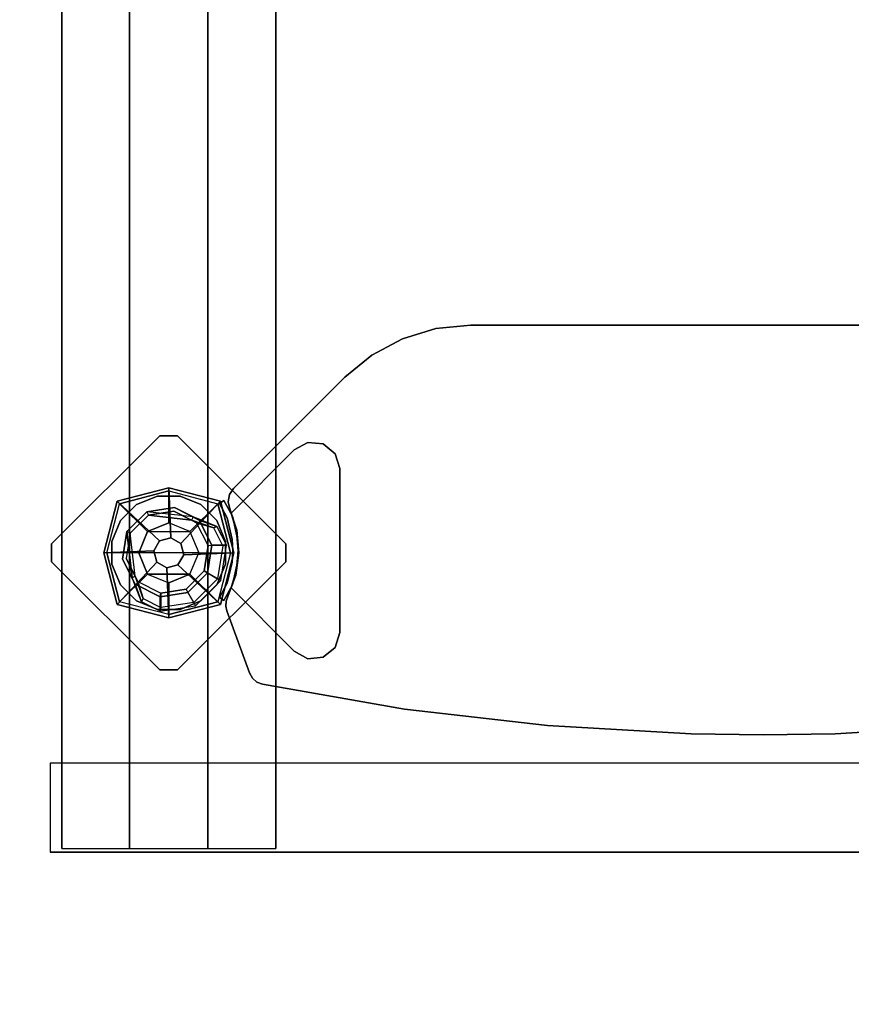
# Model space of a CAD drawing. Units: millimetres. Extents: x -2386 to 3023, y -3777 to 2324.
# Drawn here: x -261 to 206, y -805 to -252 of the extents above; entities that cross this region are included whole.
import ezdxf

# ---------------------------------------------------------------- set-up
doc = ezdxf.new("R2010")
doc.units = ezdxf.units.MM
doc.header["$LTSCALE"] = 0.2
doc.header["$MEASUREMENT"] = 0
doc.header["$PDMODE"] = 1
doc.layers.add('HAGS-Dim Plan', color=7, linetype='Continuous', lineweight=100)
for name, color, linetype in [('HAGS-FOUND', 9, 'Continuous'), ('HAGS1', 7, 'Continuous'), ('HPL-FB', 26, 'Continuous'), ('HPL-Gray-6502', 8, 'Continuous'), ('PL-Black', 250, 'Continuous'), ('ST-Gray-3500', 9, 'Continuous'), ('UM ST', 7, 'Continuous'), ('W-Barkbrun', 32, 'Continuous')]:
    doc.layers.add(name, color=color, linetype=linetype)
doc.styles.get("Standard").update_dxf_attribs({"font": 'g13f12d.shx', "height": 300})
doc.dimstyles.new('HAGS - Dim Plan', dxfattribs={"dimtxt": 300, "dimasz": 200, "dimexe": 0.18, "dimexo": 0.0625, "dimgap": 150, "dimtad": 0, "dimlfac": 0.001, "dimrnd": 0.05, "dimzin": 1, "dimdsep": 46, "dimtxsty": 'Standard', "dimblk": 'HAGS - Dim Plan arrow', "dimcen": 0.1, "dimse1": 1, "dimse2": 1, "dimclrd": 1, "dimadec": 0, "dimazin": 0, "dimtfac": 1, "dimtofl": 0, "dimtmove": 0, "dimatfit": 3, "dimfxl": 1, "dimtolj": 1, "dimtzin": 0, "dimarcsym": 0})

# ---------------------------------------------------------------- blocks, each defined once
blk = doc.blocks.new('620072')
at = {"layer": 'HAGS-FOUND'}
for points, invisible_edges in [([(-166, 60, -406), (-166, 60, -427), (333.5, 60, -427), (333.5, 60, -406)], 4), ([(333.5, 22, -427), (333.5, 60, -427), (-166, 60, -427), (-166, 22, -427)], 1), ([(-166, 22, -406), (333.5, 22, -406), (333.5, 22, -427), (-166, 22, -427)], 2), ([(333.5, -22, -406), (333.5, 22, -406), (-166, 22, -406), (-166, -22, -406)], 1), ([(-166, -22, -406), (-166, -22, -427), (333.5, -22, -427), (333.5, -22, -406)], 4), ([(333.5, -60, -427), (333.5, -22, -427), (-166, -22, -427), (-166, -60, -427)], 1), ([(-166, -60, -406), (-166, -60, -427), (333.5, -60, -427), (333.5, -60, -406)], 4)]:
    blk.add_3dface(points, dxfattribs=dict(at, invisible_edges=invisible_edges))
blk = doc.blocks.new('620076')
at = {"layer": 'HAGS-FOUND'}
for points in [[(-66.5, -118, -404), (-66.5, -168, -404), (733.5, -168, -404), (733.5, -118, -404)], [(733.5, -168, -424), (733.5, -168, -404), (-66.5, -168, -404), (-66.5, -168, -424)]]:
    blk.add_3dface(points, dxfattribs=at)
blk = doc.blocks.new('620084')
at = {"layer": 'HAGS-FOUND', "color": 7}
for p, q in [((-3.59, 25.92, -396.18), (-17.58, 18.79, -396.18)), ((-3.26, 23.84, -75.98), (-16.09, 17.31, -75.98)), ((11.91, 23.46, -396.18), (-3.59, 25.92, -396.18)), ((10.96, 21.59, -75.98), (-3.26, 23.84, -75.98)), ((23.01, 12.36, -396.18), (11.91, 23.46, -396.18)), ((-17.58, 18.79, -396.18), (-24.7, 4.81, -396.18)), ((-16.09, 17.31, -75.98), (-22.63, 4.48, -75.98)), ((-13.16, 18.8, -75.98), (-14.07, 20.58, -75.98)), ((21.14, 11.41, -75.98), (10.96, 21.59, -75.98)), ((23.39, -2.81, -75.98), (21.14, 11.41, -75.98)), ((25.47, -3.14, -396.18), (23.01, 12.36, -396.18)), ((-24.7, 4.81, -396.18), (-22.25, -10.7, -396.18)), ((-22.63, 4.48, -75.98), (-20.38, -9.74, -75.98)), ((16.86, -15.64, -75.98), (23.39, -2.81, -75.98)), ((18.34, -17.13, -396.18), (25.47, -3.14, -396.18)), ((-22.25, -10.7, -396.18), (-11.15, -21.8, -396.18)), ((-20.38, -9.74, -75.98), (-10.19, -19.93, -75.98)), ((4.03, -22.18, -75.98), (16.86, -15.64, -75.98)), ((20.13, -13.62, -75.98), (18.35, -12.71, -75.98)), ((-11.15, -21.8, -396.18), (4.36, -24.26, -396.18)), ((-10.19, -19.93, -75.98), (4.03, -22.18, -75.98)), ((4.36, -24.26, -396.18), (18.34, -17.13, -396.18))]:
    blk.add_line(p, q, dxfattribs=at)
for points, invisible_edges in [([(-4.98, -65.7, -400.2), (65.73, 5.01, -400.2), (5.02, 65.72, -400.2), (-65.69, -4.99, -400.2)], 5), ([(-4.98, -65.7, -396.2), (65.73, 5.01, -396.2), (5.02, 65.72, -396.2), (-65.69, -4.99, -396.2)], 5), ([(5.02, 65.72, -396.2), (-65.69, -4.99, -396.2), (-65.69, 5.01, -396.2), (-4.98, 65.72, -396.2)], 1), ([(5.02, 65.72, -400.2), (-65.69, -4.99, -400.2), (-65.69, 5.01, -400.2), (-4.98, 65.72, -400.2)], 1), ([(-14.07, 20.58, -0.98), (-14.07, 20.58, -75.98), (-3.59, 25.92, -75.98), (-14.07, 20.58, -0.98)], 1), ([(10.96, 21.59, -75.98), (11.91, 23.46, -75.98), (-14.07, 20.58, -0.98), (-13.16, 18.8, -0.98)], 4), ([(-24.7, 4.81, -75.98), (-24.7, 4.81, -0.98), (-17.58, 18.79, -0.98), (-17.58, 18.79, -75.98)], 2), ([(-22.63, 4.48, -75.98), (-22.63, 4.48, -0.98), (-16.09, 17.31, -0.98), (-16.09, 17.31, -75.98)], 2), ([(-17.58, 18.79, -0.98), (-17.58, 18.79, -75.98), (-14.07, 20.58, -75.98), (-14.07, 20.58, -0.98)], 12), ([(-16.09, 17.31, -0.98), (-16.09, 17.31, -75.98), (-13.16, 18.8, -75.98), (-13.16, 18.8, -0.98)], 8), ([(23.01, 12.36, -75.98), (21.14, 11.41, -75.98), (18.35, -12.71, -0.98), (20.13, -13.62, -0.98)], 4), ([(-22.25, -10.7, -0.98), (-22.25, -10.7, -75.98), (-24.7, 4.81, -75.98), (-24.7, 4.81, -0.98)], 8), ([(-20.38, -9.74, -0.98), (-20.38, -9.74, -75.98), (-22.63, 4.48, -75.98), (-22.63, 4.48, -0.98)], 8), ([(65.73, -4.99, -396.2), (5.02, -65.7, -396.2), (-4.98, -65.7, -396.2), (65.73, 5.01, -396.2)], 4), ([(65.73, -4.99, -400.2), (5.02, -65.7, -400.2), (-4.98, -65.7, -400.2), (65.73, 5.01, -400.2)], 4), ([(20.13, -13.62, -0.98), (25.47, -3.14, -75.98), (20.13, -13.62, -75.98), (20.13, -13.62, -0.98)], 4), ([(-11.15, -21.8, -75.98), (-11.15, -21.8, -0.98), (-22.25, -10.7, -0.98), (-22.25, -10.7, -75.98)], 2), ([(-10.19, -19.93, -75.98), (-10.19, -19.93, -0.98), (-20.38, -9.74, -0.98), (-20.38, -9.74, -75.98)], 2), ([(16.86, -15.64, -75.98), (16.86, -15.64, -0.98), (4.03, -22.18, -0.98), (4.03, -22.18, -75.98)], 2), ([(18.35, -12.71, -75.98), (16.86, -15.64, -75.98), (16.86, -15.64, -0.98), (18.35, -12.71, -0.98)], 4), ([(20.13, -13.62, -75.98), (18.34, -17.13, -75.98), (18.34, -17.13, -0.98), (20.13, -13.62, -0.98)], 12), ([(4.36, -24.26, -75.98), (-11.15, -21.8, -75.98), (-11.15, -21.8, -0.98), (4.36, -24.26, -0.98)], 4), ([(4.03, -22.18, -0.98), (4.03, -22.18, -75.98), (-10.19, -19.93, -75.98), (-10.19, -19.93, -0.98)], 8), ([(18.34, -17.13, -75.98), (4.36, -24.26, -75.98), (4.36, -24.26, -0.98), (18.34, -17.13, -0.98)], 4)]:
    blk.add_3dface(points, dxfattribs=dict(at, invisible_edges=invisible_edges))
for points in [[(-65.69, 5.01, -396.2), (-65.69, 5.01, -400.2), (-4.98, 65.72, -400.2), (-4.98, 65.72, -396.2)], [(-4.98, 65.72, -400.2), (-4.98, 65.72, -396.2), (5.02, 65.72, -396.2), (5.02, 65.72, -400.2)], [(5.02, 65.72, -396.2), (5.02, 65.72, -400.2), (65.73, 5.01, -400.2), (65.73, 5.01, -396.2)], [(-17.58, 18.79, -396.18), (-17.58, 18.79, -75.98), (-3.59, 25.92, -75.98), (-3.59, 25.92, -396.18)], [(-14.07, 20.58, -0.98), (11.91, 23.46, -75.98), (-3.59, 25.92, -75.98), (-14.07, 20.58, -0.98)], [(-13.16, 18.8, -0.98), (10.96, 21.59, -75.98), (-3.26, 23.84, -75.98), (-13.16, 18.8, -0.98)], [(-13.16, 18.8, -0.98), (-3.26, 23.84, -75.98), (-13.16, 18.8, -75.98), (-13.16, 18.8, -0.98)], [(-3.59, 25.92, -75.98), (-3.59, 25.92, -396.18), (11.91, 23.46, -396.18), (11.91, 23.46, -75.98)], [(11.91, 23.46, -396.18), (11.91, 23.46, -75.98), (23.01, 12.36, -75.98), (23.01, 12.36, -396.18)], [(-24.7, 4.81, -75.98), (-24.7, 4.81, -396.18), (-17.58, 18.79, -396.18), (-17.58, 18.79, -75.98)], [(18.35, -12.71, -0.98), (21.14, 11.41, -75.98), (23.39, -2.81, -75.98), (18.35, -12.71, -0.98)], [(20.13, -13.62, -0.98), (23.01, 12.36, -75.98), (25.47, -3.14, -75.98), (20.13, -13.62, -0.98)], [(23.01, 12.36, -75.98), (23.01, 12.36, -396.18), (25.47, -3.14, -396.18), (25.47, -3.14, -75.98)], [(-65.69, -4.99, -400.2), (-65.69, -4.99, -396.2), (-65.69, 5.01, -396.2), (-65.69, 5.01, -400.2)], [(-22.25, -10.7, -396.18), (-22.25, -10.7, -75.98), (-24.7, 4.81, -75.98), (-24.7, 4.81, -396.18)], [(65.73, 5.01, -400.2), (65.73, 5.01, -396.2), (65.73, -4.99, -396.2), (65.73, -4.99, -400.2)], [(-4.98, -65.7, -396.2), (-4.98, -65.7, -400.2), (-65.69, -4.99, -400.2), (-65.69, -4.99, -396.2)], [(65.73, -4.99, -396.2), (65.73, -4.99, -400.2), (5.02, -65.7, -400.2), (5.02, -65.7, -396.2)], [(25.47, -3.14, -396.18), (25.47, -3.14, -75.98), (18.34, -17.13, -75.98), (18.34, -17.13, -396.18)], [(18.35, -12.71, -0.98), (23.39, -2.81, -75.98), (18.35, -12.71, -75.98), (18.35, -12.71, -0.98)], [(-11.15, -21.8, -75.98), (-11.15, -21.8, -396.18), (-22.25, -10.7, -396.18), (-22.25, -10.7, -75.98)], [(4.36, -24.26, -396.18), (4.36, -24.26, -75.98), (-11.15, -21.8, -75.98), (-11.15, -21.8, -396.18)], [(18.34, -17.13, -75.98), (18.34, -17.13, -396.18), (4.36, -24.26, -396.18), (4.36, -24.26, -75.98)], [(5.02, -65.7, -400.2), (5.02, -65.7, -396.2), (-4.98, -65.7, -396.2), (-4.98, -65.7, -400.2)]]:
    blk.add_3dface(points, dxfattribs=at)
at = {"layer": 'UM ST', "color": 7}
for points, invisible_edges in [([(27.04, -18.05, 70.06), (-18.04, 27.03, 70.06), (-6.32, 31.88, 70.06), (31.89, -6.33, 70.06)], 5), ([(27.04, -18.05, 64.06), (-18.04, 27.03, 64.06), (-6.32, 31.88, 64.06), (31.89, -6.33, 64.06)], 5), ([(-18.04, 27.03, 64.06), (-18.04, 27.03, 70.06), (-6.32, 31.88, 70.06), (-6.32, 31.88, 64.06)], 5), ([(-6.32, 31.88, 70.06), (31.89, -6.33, 70.06), (31.89, 6.35, 70.06), (6.36, 31.88, 70.06)], 5), ([(-6.32, 31.88, 64.06), (31.89, -6.33, 64.06), (31.89, 6.35, 64.06), (6.36, 31.88, 64.06)], 5), ([(-6.32, 31.88, 70.06), (-6.32, 31.88, 64.06), (6.36, 31.88, 64.06), (6.36, 31.88, 70.06)], 5), ([(31.89, 6.35, 70.06), (6.36, 31.88, 70.06), (18.07, 27.03, 70.06), (27.04, 18.06, 70.06)], 1), ([(31.89, 6.35, 64.06), (6.36, 31.88, 64.06), (18.07, 27.03, 64.06), (27.04, 18.06, 64.06)], 1), ([(6.36, 31.88, 64.06), (6.36, 31.88, 70.06), (18.07, 27.03, 70.06), (18.07, 27.03, 64.06)], 5), ([(-27.01, 18.06, 64.06), (18.07, -27.01, 64.06), (27.04, -18.05, 64.06), (-18.04, 27.03, 64.06)], 5), ([(-27.01, 18.06, 70.06), (18.07, -27.01, 70.06), (27.04, -18.05, 70.06), (-18.04, 27.03, 70.06)], 5), ([(-27.01, 18.06, 70.06), (-27.01, 18.06, 64.06), (-18.04, 27.03, 64.06), (-18.04, 27.03, 70.06)], 5), ([(18.07, 27.03, 70.06), (18.07, 27.03, 64.06), (27.04, 18.06, 64.06), (27.04, 18.06, 70.06)], 5), ([(-32.84, 4.79, 24.02), (-24.7, 4.81, -0.98), (-17.58, 18.79, -0.98), (-27.49, 15.29, 24.02)], 10), ([(6.36, -31.87, 70.06), (-31.86, 6.35, 70.06), (-27.01, 18.06, 70.06), (18.07, -27.01, 70.06)], 5), ([(6.36, -31.87, 64.06), (-31.86, 6.35, 64.06), (-27.01, 18.06, 64.06), (18.07, -27.01, 64.06)], 5), ([(-31.86, 6.35, 64.06), (-31.86, 6.35, 70.06), (-27.01, 18.06, 70.06), (-27.01, 18.06, 64.06)], 5), ([(-22.63, 4.48, -0.98), (-30.76, 4.46, 24.02), (-25.71, 14.39, 24.02), (-16.09, 17.31, -0.98)], 10), ([(-25.71, 14.39, 24.02), (-27.49, 15.29, 24.02), (-14.07, 20.58, -0.98), (-13.16, 18.8, -0.98)], 4), ([(-27.49, 15.29, 24.02), (-14.07, 20.58, -0.98), (-17.58, 18.79, -0.98), (-27.49, 15.29, 24.02)], 2), ([(-25.71, 14.39, 24.02), (-13.16, 18.8, -0.98), (-16.09, 17.31, -0.98), (-25.71, 14.39, 24.02)], 2), ([(-24.7, 4.81, -0.98), (-22.63, 4.48, -0.98), (-16.09, 17.31, -0.98), (-17.58, 18.79, -0.98)], 14), ([(27.04, 18.06, 64.06), (27.04, 18.06, 70.06), (31.89, 6.35, 70.06), (31.89, 6.35, 64.06)], 5), ([(-32.84, 4.79, 24.02), (-32.84, 4.79, 64.02), (-27.49, 15.29, 64.02), (-27.49, 15.29, 24.02)], 8), ([(-30.76, 4.46, 24.02), (-32.84, 4.79, 24.02), (-27.49, 15.29, 24.02), (-25.71, 14.39, 24.02)], 10), ([(-25.71, 14.39, 24.02), (-25.71, 14.39, 64.02), (-30.76, 4.46, 64.02), (-30.76, 4.46, 24.02)], 8), ([(-31.86, -6.33, 70.06), (-6.32, -31.87, 70.06), (6.36, -31.87, 70.06), (-31.86, 6.35, 70.06)], 5), ([(-31.86, -6.33, 64.06), (-6.32, -31.87, 64.06), (6.36, -31.87, 64.06), (-31.86, 6.35, 64.06)], 5), ([(-31.86, -6.33, 70.06), (-31.86, -6.33, 64.06), (-31.86, 6.35, 64.06), (-31.86, 6.35, 70.06)], 5), ([(31.89, 6.35, 70.06), (31.89, 6.35, 64.06), (31.89, -6.33, 64.06), (31.89, -6.33, 70.06)], 5), ([(-22.25, -10.7, -0.98), (-29.7, -15.05, 24.02), (-32.84, 4.79, 24.02), (-24.7, 4.81, -0.98)], 10), ([(-29.7, -15.05, 64.02), (-29.7, -15.05, 24.02), (-32.84, 4.79, 24.02), (-32.84, 4.79, 64.02)], 2), ([(-29.7, -15.05, 24.02), (-27.83, -14.09, 24.02), (-30.76, 4.46, 24.02), (-32.84, 4.79, 24.02)], 10), ([(-27.83, -14.09, 24.02), (-20.38, -9.74, -0.98), (-22.63, 4.48, -0.98), (-30.76, 4.46, 24.02)], 10), ([(-30.76, 4.46, 64.02), (-30.76, 4.46, 24.02), (-27.83, -14.09, 24.02), (-27.83, -14.09, 64.02)], 2), ([(-20.38, -9.74, -0.98), (-22.25, -10.7, -0.98), (-24.7, 4.81, -0.98), (-22.63, 4.48, -0.98)], 11), ([(-21.96, -3.98, -0.98), (-23.87, -4.6, -0.98), (-25.08, -0.86, -0.98), (-22.98, -0.86, -0.98)], 15), ([(-18.04, -27.01, 70.06), (-27.01, -18.05, 70.06), (-31.86, -6.33, 70.06), (-6.32, -31.87, 70.06)], 4), ([(-18.04, -27.01, 64.06), (-27.01, -18.05, 64.06), (-31.86, -6.33, 64.06), (-6.32, -31.87, 64.06)], 4), ([(-27.01, -18.05, 64.06), (-27.01, -18.05, 70.06), (-31.86, -6.33, 70.06), (-31.86, -6.33, 64.06)], 5), ([(-15.5, -29.25, 24.02), (-11.15, -21.8, -0.98), (-22.25, -10.7, -0.98), (-29.7, -15.05, 24.02)], 10), ([(-10.19, -19.93, -0.98), (-14.54, -27.38, 24.02), (-27.83, -14.09, 24.02), (-20.38, -9.74, -0.98)], 10), ([(-11.15, -21.8, -0.98), (-10.19, -19.93, -0.98), (-20.38, -9.74, -0.98), (-22.25, -10.7, -0.98)], 14), ([(31.89, -6.33, 64.06), (31.89, -6.33, 70.06), (27.04, -18.05, 70.06), (27.04, -18.05, 64.06)], 5), ([(-14.54, -27.38, 24.02), (-15.5, -29.25, 24.02), (-29.7, -15.05, 24.02), (-27.83, -14.09, 24.02)], 10), ([(-15.5, -29.25, 24.02), (-15.5, -29.25, 64.02), (-29.7, -15.05, 64.02), (-29.7, -15.05, 24.02)], 8), ([(-27.83, -14.09, 24.02), (-27.83, -14.09, 64.02), (-14.54, -27.38, 64.02), (-14.54, -27.38, 24.02)], 8), ([(16.86, -15.64, -0.98), (13.94, -25.26, 24.02), (4.01, -30.32, 24.02), (4.03, -22.18, -0.98)], 10), ([(18.34, -17.13, -0.98), (16.86, -15.64, -0.98), (4.03, -22.18, -0.98), (4.36, -24.26, -0.98)], 11), ([(20.13, -13.62, -0.98), (18.35, -12.71, -0.98), (13.94, -25.26, 24.02), (14.84, -27.04, 24.02)], 5), ([(13.94, -25.26, 24.02), (18.35, -12.71, -0.98), (16.86, -15.64, -0.98), (13.94, -25.26, 24.02)], 2), ([(14.84, -27.04, 24.02), (18.34, -17.13, -0.98), (20.13, -13.62, -0.98), (14.84, -27.04, 24.02)], 2), ([(-18.04, -27.01, 70.06), (-18.04, -27.01, 64.06), (-27.01, -18.05, 64.06), (-27.01, -18.05, 70.06)], 5), ([(-11.15, -21.8, -0.98), (-15.5, -29.25, 24.02), (4.34, -32.39, 24.02), (4.36, -24.26, -0.98)], 10), ([(4.01, -30.32, 24.02), (4.03, -22.18, -0.98), (-10.19, -19.93, -0.98), (-14.54, -27.38, 24.02)], 10), ([(4.03, -22.18, -0.98), (4.36, -24.26, -0.98), (-11.15, -21.8, -0.98), (-10.19, -19.93, -0.98)], 10), ([(4.34, -32.39, 24.02), (4.36, -24.26, -0.98), (18.34, -17.13, -0.98), (14.84, -27.04, 24.02)], 10), ([(27.04, -18.05, 70.06), (27.04, -18.05, 64.06), (18.07, -27.01, 64.06), (18.07, -27.01, 70.06)], 5), ([(-6.32, -31.87, 64.06), (-6.32, -31.87, 70.06), (-18.04, -27.01, 70.06), (-18.04, -27.01, 64.06)], 5), ([(4.34, -32.39, 24.02), (4.01, -30.32, 24.02), (-14.54, -27.38, 24.02), (-15.5, -29.25, 24.02)], 11), ([(-14.54, -27.38, 64.02), (-14.54, -27.38, 24.02), (4.01, -30.32, 24.02), (4.01, -30.32, 64.02)], 2), ([(4.01, -30.32, 24.02), (4.01, -30.32, 64.02), (13.94, -25.26, 64.02), (13.94, -25.26, 24.02)], 8), ([(14.84, -27.04, 24.02), (14.84, -27.04, 64.02), (4.34, -32.39, 64.02), (4.34, -32.39, 24.02)], 8), ([(18.07, -27.01, 64.06), (18.07, -27.01, 70.06), (6.36, -31.87, 70.06), (6.36, -31.87, 64.06)], 5), ([(13.94, -25.26, 64.02), (13.94, -25.26, 24.02), (14.84, -27.04, 24.02), (14.84, -27.04, 64.02)], 2), ([(4.34, -32.39, 64.02), (4.34, -32.39, 24.02), (-15.5, -29.25, 24.02), (-15.5, -29.25, 64.02)], 2), ([(6.36, -31.87, 70.06), (6.36, -31.87, 64.06), (-6.32, -31.87, 64.06), (-6.32, -31.87, 70.06)], 5)]:
    blk.add_3dface(points, dxfattribs=dict(at, invisible_edges=invisible_edges))
for points in [[(-30.76, 4.46, 64.02), (-32.84, 4.79, 64.02), (-27.49, 15.29, 64.02), (-25.71, 14.39, 64.02)], [(-27.49, 15.29, 64.02), (-27.49, 15.29, 24.02), (-25.71, 14.39, 24.02), (-25.71, 14.39, 64.02)], [(-29.7, -15.05, 64.02), (-27.83, -14.09, 64.02), (-30.76, 4.46, 64.02), (-32.84, 4.79, 64.02)], [(-14.54, -27.38, 64.02), (-15.5, -29.25, 64.02), (-29.7, -15.05, 64.02), (-27.83, -14.09, 64.02)], [(4.34, -32.39, 64.02), (4.01, -30.32, 64.02), (-14.54, -27.38, 64.02), (-15.5, -29.25, 64.02)], [(13.94, -25.26, 64.02), (14.84, -27.04, 64.02), (4.34, -32.39, 64.02), (4.01, -30.32, 64.02)]]:
    blk.add_3dface(points, dxfattribs=at)
at = {"flags": 3}
for tag, p in [('DATE', (0, 0)), ('ARTNR', (0, -17.5))]:
    blk.add_attdef(tag, p, '', height=15, dxfattribs=at)
blk = doc.blocks.new('8046902')
at = {"layer": 'PL-Black'}
for points in [[(1.11, 8.45, 1441), (0, 36.43, 1418), (-28.96, 28.96, 1414.85), (-5.19, 6.76, 1441)], [(0, 36.43, 1418), (0, 36.43, 1408), (-28.96, 28.96, 1408), (-28.96, 28.96, 1414.85)], [(6.76, 5.19, 1441), (28.96, 28.96, 1414.85), (0, 36.43, 1418), (1.11, 8.45, 1441)], [(28.96, 28.96, 1414.85), (28.96, 28.96, 1408), (0, 36.43, 1408), (0, 36.43, 1418)], [(-5.19, 6.76, 1441), (-28.96, 28.96, 1414.85), (-36.43, 0, 1418), (-8.45, 1.11, 1441)], [(-28.96, 28.96, 1414.85), (-28.96, 28.96, 1408), (-36.43, 0, 1408), (-36.43, 0, 1418)], [(8.45, -1.11, 1441), (36.43, 0, 1418), (28.96, 28.96, 1414.85), (6.76, 5.19, 1441)], [(36.43, 0, 1418), (36.43, 0, 1408), (28.96, 28.96, 1408), (28.96, 28.96, 1414.85)], [(-8.45, 1.11, 1441), (-36.43, 0, 1418), (-28.96, -28.96, 1414.85), (-6.76, -5.19, 1441)], [(5.19, -6.76, 1441), (28.96, -28.96, 1414.85), (36.43, 0, 1418), (8.45, -1.11, 1441)], [(28.96, -28.96, 1414.85), (28.96, -28.96, 1408), (36.43, 0, 1408), (36.43, 0, 1418)], [(-36.43, 0, 1418), (-36.43, 0, 1408), (-28.96, -28.96, 1408), (-28.96, -28.96, 1414.85)], [(-6.76, -5.19, 1441), (-28.96, -28.96, 1414.85), (0, -36.43, 1418), (-1.11, -8.45, 1441)], [(-1.11, -8.45, 1441), (0, -36.43, 1418), (28.96, -28.96, 1414.85), (5.19, -6.76, 1441)], [(-28.96, -28.96, 1414.85), (-28.96, -28.96, 1408), (0, -36.43, 1408), (0, -36.43, 1418)], [(0, -36.43, 1418), (0, -36.43, 1408), (28.96, -28.96, 1408), (28.96, -28.96, 1414.85)]]:
    blk.add_3dface(points, dxfattribs=at)
for points, invisible_edges in [([(1.11, 8.45, 1441), (-5.19, 6.76, 1441), (-8.45, 1.11, 1441), (-6.76, -5.19, 1441)], 8), ([(1.11, 8.45, 1441), (-6.76, -5.19, 1441), (-1.11, -8.45, 1441), (5.19, -6.76, 1441)], 9), ([(1.11, 8.45, 1441), (5.19, -6.76, 1441), (8.45, -1.11, 1441), (6.76, 5.19, 1441)], 1)]:
    blk.add_3dface(points, dxfattribs=dict(at, invisible_edges=invisible_edges))
at = {"layer": 'W-Barkbrun'}
for points in [[(0, 16.82, 1431), (0, 34.7, 1416), (-27.58, 27.58, 1416), (-11.89, 11.89, 1431)], [(27.58, 27.58, 1416), (11.89, 11.89, 1431), (0, 16.82, 1431), (0, 34.7, 1416)], [(-27.58, 27.58, 1416), (-11.89, 11.89, 1431), (-16.82, 0, 1431), (-34.7, 0, 1416)], [(16.82, 0, 1431), (34.7, 0, 1416), (27.58, 27.58, 1416), (11.89, 11.89, 1431)], [(-11.89, 11.89, 1431), (-11.89, -11.89, 1431), (0, -16.82, 1431), (0, 16.82, 1431)], [(0, -16.82, 1431), (0, 16.82, 1431), (11.89, 11.89, 1431), (11.89, -11.89, 1431)], [(-11.89, 11.89, 1431), (-16.82, 0, 1431), (-11.89, -11.89, 1431), (-11.89, 11.89, 1431)], [(11.89, 11.89, 1431), (11.89, -11.89, 1431), (16.82, 0, 1431), (11.89, 11.89, 1431)], [(27.58, -27.58, 1416), (11.89, -11.89, 1431), (16.82, 0, 1431), (34.7, 0, 1416)], [(-16.82, 0, 1431), (-34.7, 0, 1416), (-27.58, -27.58, 1416), (-11.89, -11.89, 1431)], [(-27.58, -27.58, 1416), (-11.89, -11.89, 1431), (0, -16.82, 1431), (0, -34.7, 1416)], [(0, -16.82, 1431), (0, -34.7, 1416), (27.58, -27.58, 1416), (11.89, -11.89, 1431)]]:
    blk.add_3dface(points, dxfattribs=at)
at = {"layer": 'W-Barkbrun', "invisible_edges": 1}
for points in [[(0, 34.7, 1416), (-27.58, 27.58, 1416), (-27.58, 27.58, 70), (0, 34.7, 70)], [(27.58, 27.58, 1416), (0, 34.7, 1416), (0, 34.7, 70), (27.58, 27.58, 70)], [(-27.58, 27.58, 1416), (-34.7, 0, 1416), (-34.7, 0, 70), (-27.58, 27.58, 70)], [(34.7, 0, 1416), (27.58, 27.58, 1416), (27.58, 27.58, 70), (34.7, 0, 70)], [(27.58, -27.58, 1416), (34.7, 0, 1416), (34.7, 0, 70), (27.58, -27.58, 70)], [(-34.7, 0, 1416), (-27.58, -27.58, 1416), (-27.58, -27.58, 70), (-34.7, 0, 70)], [(-27.58, -27.58, 1416), (0, -34.7, 1416), (0, -34.7, 70), (-27.58, -27.58, 70)], [(0, -34.7, 1416), (27.58, -27.58, 1416), (27.58, -27.58, 70), (0, -34.7, 70)]]:
    blk.add_3dface(points, dxfattribs=at)
blk = doc.blocks.new('8045373')
at = {"layer": 'HPL-FB', "invisible_edges": 5}
for points in [[(169.42, 127.79, 21), (169.42, 127.79), (149.91, 125.87), (149.91, 125.87, 21)], [(497.58, 127.79), (497.58, 127.79, 21), (169.42, 127.79, 21), (169.42, 127.79)], [(149.91, 125.87), (149.91, 125.87, 21), (131.15, 120.18, 21), (131.15, 120.18)], [(131.15, 120.18, 21), (131.15, 120.18), (113.86, 110.94), (113.86, 110.94, 21)], [(113.86, 110.94), (113.86, 110.94, 21), (98.71, 98.5, 21), (98.71, 98.5)], [(98.71, 98.5, 21), (98.71, 98.5), (36.25, 36.04), (36.25, 36.04, 21)], [(36.25, 36.04), (36.25, 36.04, 21), (34.03, 32.67, 21), (34.03, 32.67)], [(34.03, 32.67, 21), (34.03, 32.67), (33.32, 28.7), (33.32, 28.7, 21)], [(33.32, 28.7), (33.32, 28.7, 21), (34.24, 24.78, 21), (34.24, 24.78)], [(34.24, 24.78, 21), (34.24, 24.78), (38.23, 12.68), (38.23, 12.68, 21)], [(38.23, 12.68), (38.23, 12.68, 21), (39.39, 0, 21), (39.39, 0)], [(39.39, 0, 21), (39.39, 0), (37.65, -12.62), (37.65, -12.62, 21)], [(37.65, -12.62), (37.65, -12.62, 21), (33.1, -24.51, 21), (33.1, -24.51)], [(32.18, -27.1), (32.18, -27.1, 21), (32, -29.85, 21), (32, -29.85)], [(33.1, -24.51, 21), (33.1, -24.51), (32.18, -27.1), (32.18, -27.1, 21)], [(32, -29.85, 21), (32, -29.85), (32.58, -32.54), (32.58, -32.54, 21)], [(32.58, -32.54), (32.58, -32.54, 21), (45.25, -67.37, 21), (45.25, -67.37)], [(45.25, -67.37, 21), (45.25, -67.37), (46.93, -70.31), (46.93, -70.31, 21)], [(46.93, -70.31), (46.93, -70.31, 21), (49.49, -72.52, 21), (49.49, -72.52)], [(49.49, -72.52, 21), (49.49, -72.52), (52.65, -73.75), (52.65, -73.75, 21)], [(52.65, -73.75, 21), (52.65, -73.75), (132.22, -87.66), (132.22, -87.66, 21)], [(132.22, -87.66), (132.22, -87.66, 21), (212.46, -96.96, 21), (212.46, -96.96)], [(212.46, -96.96, 21), (212.46, -96.96), (293.11, -101.62), (293.11, -101.62, 21)], [(373.89, -101.62), (373.89, -101.62, 21), (454.54, -96.96, 21), (454.54, -96.96)], [(293.11, -101.62), (293.11, -101.62, 21), (333.5, -102.21, 21), (333.5, -102.21)], [(333.5, -102.21, 21), (333.5, -102.21), (373.89, -101.62), (373.89, -101.62, 21)]]:
    blk.add_3dface(points, dxfattribs=at)
at = {"layer": 'HPL-Gray-6502'}
for points, invisible_edges in [([(497.58, 127.79, 21), (169.42, 127.79, 21), (149.91, 125.87, 21), (517.09, 125.87, 21)], 4), ([(497.58, 127.79), (169.42, 127.79), (149.91, 125.87), (517.09, 125.87)], 4), ([(149.91, 125.87, 21), (517.09, 125.87, 21), (535.85, 120.18, 21), (131.15, 120.18, 21)], 5), ([(149.91, 125.87), (517.09, 125.87), (535.85, 120.18), (131.15, 120.18)], 5), ([(535.85, 120.18, 21), (131.15, 120.18, 21), (113.86, 110.94, 21), (553.14, 110.94, 21)], 5), ([(535.85, 120.18), (131.15, 120.18), (113.86, 110.94), (553.14, 110.94)], 5), ([(113.86, 110.94, 21), (553.14, 110.94, 21), (568.29, 98.5, 21), (98.71, 98.5, 21)], 5), ([(113.86, 110.94), (553.14, 110.94), (568.29, 98.5), (98.71, 98.5)], 5), ([(568.29, 98.5, 21), (98.71, 98.5, 21), (36.25, 36.04, 21), (630.75, 36.04, 21)], 5), ([(568.29, 98.5), (98.71, 98.5), (36.25, 36.04), (630.75, 36.04)], 5), ([(630.75, 36.04, 21), (36.25, 36.04, 21), (34.03, 32.67, 21), (632.97, 32.67, 21)], 5), ([(630.75, 36.04), (36.25, 36.04), (34.03, 32.67), (632.97, 32.67)], 5), ([(632.97, 32.67, 21), (34.03, 32.67, 21), (33.32, 28.7, 21), (633.68, 28.7, 21)], 5), ([(632.97, 32.67), (34.03, 32.67), (33.32, 28.7), (633.68, 28.7)], 5), ([(33.32, 28.7, 21), (633.68, 28.7, 21), (632.76, 24.78, 21), (34.24, 24.78, 21)], 5), ([(33.32, 28.7), (633.68, 28.7), (632.76, 24.78), (34.24, 24.78)], 5), ([(632.76, 24.78, 21), (34.24, 24.78, 21), (38.23, 12.68, 21), (628.77, 12.68, 21)], 5), ([(632.76, 24.78), (34.24, 24.78), (38.23, 12.68), (628.77, 12.68)], 5), ([(38.23, 12.68, 21), (628.77, 12.68, 21), (627.61, 0, 21), (39.39, 0, 21)], 5), ([(38.23, 12.68), (628.77, 12.68), (627.61, 0), (39.39, 0)], 5), ([(627.61, 0, 21), (39.39, 0, 21), (37.65, -12.62, 21), (629.36, -12.62, 21)], 5), ([(627.61, 0), (39.39, 0), (37.65, -12.62), (629.36, -12.62)], 5), ([(37.65, -12.62, 21), (629.36, -12.62, 21), (633.9, -24.51, 21), (33.1, -24.51, 21)], 5), ([(37.65, -12.62), (629.36, -12.62), (633.9, -24.51), (33.1, -24.51)], 5), ([(32.18, -27.1, 21), (634.82, -27.1, 21), (635, -29.85, 21), (32, -29.85, 21)], 5), ([(32.18, -27.1), (634.82, -27.1), (635, -29.85), (32, -29.85)], 5), ([(633.9, -24.51, 21), (33.1, -24.51, 21), (32.18, -27.1, 21), (634.82, -27.1, 21)], 5), ([(633.9, -24.51), (33.1, -24.51), (32.18, -27.1), (634.82, -27.1)], 5), ([(635, -29.85, 21), (32, -29.85, 21), (32.58, -32.54, 21), (634.42, -32.54, 21)], 5), ([(635, -29.85), (32, -29.85), (32.58, -32.54), (634.42, -32.54)], 5), ([(32.58, -32.54, 21), (634.42, -32.54, 21), (621.75, -67.37, 21), (45.25, -67.37, 21)], 5), ([(32.58, -32.54), (634.42, -32.54), (621.75, -67.37), (45.25, -67.37)], 5), ([(621.75, -67.37, 21), (45.25, -67.37, 21), (46.93, -70.31, 21), (620.07, -70.31, 21)], 5), ([(621.75, -67.37), (45.25, -67.37), (46.93, -70.31), (620.07, -70.31)], 5), ([(46.93, -70.31, 21), (620.07, -70.31, 21), (617.51, -72.52, 21), (49.49, -72.52, 21)], 5), ([(46.93, -70.31), (620.07, -70.31), (617.51, -72.52), (49.49, -72.52)], 5), ([(617.51, -72.52, 21), (49.49, -72.52, 21), (52.65, -73.75, 21), (614.36, -73.75, 21)], 5), ([(617.51, -72.52), (49.49, -72.52), (52.65, -73.75), (614.36, -73.75)], 5), ([(52.65, -73.75, 21), (614.36, -73.75, 21), (534.78, -87.66, 21), (132.22, -87.66, 21)], 5), ([(52.65, -73.75), (614.36, -73.75), (534.78, -87.66), (132.22, -87.66)], 5), ([(534.78, -87.66, 21), (132.22, -87.66, 21), (212.46, -96.96, 21), (454.54, -96.96, 21)], 5), ([(534.78, -87.66), (132.22, -87.66), (212.46, -96.96), (454.54, -96.96)], 5), ([(212.46, -96.96, 21), (454.54, -96.96, 21), (373.89, -101.62, 21), (293.11, -101.62, 21)], 5), ([(212.46, -96.96), (454.54, -96.96), (373.89, -101.62), (293.11, -101.62)], 5), ([(373.89, -101.62, 21), (293.11, -101.62, 21), (333.5, -102.21, 21)], 1), ([(373.89, -101.62), (293.11, -101.62), (333.5, -102.21)], 1)]:
    blk.add_3dface(points, dxfattribs=dict(at, invisible_edges=invisible_edges))
at = {"layer": 'ST-Gray-3500'}
for points, invisible_edges in [([(78.03, -59.41), (78.03, 62), (70.35, 57.86), (70.35, -55.27)], 5), ([(78.03, -59.41, -3), (78.03, 62, -3), (70.35, 57.86, -3), (70.35, -55.27, -3)], 5), ([(78.03, 62, -3), (78.03, 62), (70.35, 57.86), (70.35, 57.86, -3)], 5), ([(86.71, 61.16), (86.71, 61.16, -3), (78.03, 62, -3), (78.03, 62)], 5), ([(86.71, 61.16), (86.71, -58.58), (78.03, -59.41), (78.03, 62)], 5), ([(86.71, 61.16, -3), (86.71, -58.58, -3), (78.03, -59.41, -3), (78.03, 62, -3)], 5), ([(93.46, -53.05), (93.46, 55.64), (86.71, 61.16), (86.71, -58.58)], 5), ([(93.46, -53.05, -3), (93.46, 55.64, -3), (86.71, 61.16, -3), (86.71, -58.58, -3)], 5), ([(93.46, 55.64, -3), (93.46, 55.64), (86.71, 61.16), (86.71, 61.16, -3)], 5), ([(70.35, 57.86), (70.35, 57.86, -3), (35.07, 22.29, -3), (35.07, 22.29)], 5), ([(70.35, 57.86, -3), (35.07, 22.29, -3), (38.01, 11.98, -3), (70.35, 35.23, -3)], 12), ([(70.35, 57.86), (35.07, 22.29), (38.01, 11.98), (70.35, 35.23)], 12), ([(96, 47.29), (96, -44.71), (93.46, -53.05), (93.46, 55.64)], 4), ([(96, 47.29, -3), (96, -44.71, -3), (93.46, -53.05, -3), (93.46, 55.64, -3)], 4), ([(96, 47.29), (96, 47.29, -3), (93.46, 55.64, -3), (93.46, 55.64)], 5), ([(96, -44.71, -3), (96, -44.71), (96, 47.29), (96, 47.29, -3)], 5), ([(70.35, 1.29), (39, 1.29), (38.01, 11.98), (70.35, 35.23)], 13), ([(70.35, 1.29, -3), (39, 1.29, -3), (38.01, 11.98, -3), (70.35, 35.23, -3)], 13), ([(32.87, 19.57, -3), (35.7, 20.57, -3), (31, 29.33, 2), (28.47, 27.72, 2)], 1), ([(32.87, 19.57, 147), (35.7, 20.57, 147), (31, 29.33, 142), (28.47, 27.72, 142)], 1), ([(28.47, 27.72, 2), (28.47, 27.72, 142), (32.87, 19.57, 147), (32.87, 19.57, -3)], 4), ([(35.7, 20.57, -3), (35.7, 20.57, 147), (31, 29.33, 142), (31, 29.33, 2)], 1), ([(35.07, 22.29, -3), (35.07, 22.29), (38.01, 11.98), (38.01, 11.98, -3)], 5), ([(38.63, 7.83, -3), (35.65, 7.49, -3), (32.87, 19.57, -3), (35.7, 20.57, -3)], 5), ([(38.63, 7.83, 147), (35.65, 7.49, 147), (32.87, 19.57, 147), (35.7, 20.57, 147)], 5), ([(32.87, 19.57, 147), (32.87, 19.57, -3), (35.65, 7.49, -3), (35.65, 7.49, 147)], 5), ([(38.63, 7.83, 147), (38.63, 7.83, -3), (35.7, 20.57, -3), (35.7, 20.57, 147)], 5), ([(38.01, 11.98), (38.01, 11.98, -3), (39, 1.29, -3), (39, 1.29)], 5), ([(36, 1.29, -3), (39, 1.29, -3), (38.63, 7.83, -3), (35.65, 7.49, -3)], 5), ([(36, 1.29, 147), (39, 1.29, 147), (38.63, 7.83, 147), (35.65, 7.49, 147)], 5), ([(35.65, 7.49, -3), (35.65, 7.49, 147), (36, 1.29, 147), (36, 1.29, -3)], 5), ([(39, 1.29, -3), (39, 1.29, 147), (38.63, 7.83, 147), (38.63, 7.83, -3)], 5), ([(36, 1.29, 147), (36, 1.29, -3), (35.65, -5.24, -3), (35.65, -5.24, 147)], 5), ([(38.63, -5.24, -3), (35.65, -5.24, -3), (36, 1.29, -3), (39, 1.29, -3)], 5), ([(38.63, -5.24, 147), (35.65, -5.24, 147), (36, 1.29, 147), (39, 1.29, 147)], 5), ([(38.01, -9.39, -3), (70.35, -32.64, -3), (70.35, 1.29, -3), (39, 1.29, -3)], 7), ([(38.01, -9.39), (70.35, -32.64), (70.35, 1.29), (39, 1.29)], 7), ([(39, 1.29, -3), (39, 1.29), (38.01, -9.39), (38.01, -9.39, -3)], 5), ([(38.63, -5.24, 147), (38.63, -5.24, -3), (39, 1.29, -3), (39, 1.29, 147)], 5), ([(35.65, -5.24, -3), (35.65, -5.24, 147), (32.87, -16.98, 147), (32.87, -16.98, -3)], 5), ([(32.87, -16.98, -3), (35.7, -17.98, -3), (38.63, -5.24, -3), (35.65, -5.24, -3)], 5), ([(32.87, -16.98, 147), (35.7, -17.98, 147), (38.63, -5.24, 147), (35.65, -5.24, 147)], 5), ([(35.7, -17.98, -3), (35.7, -17.98, 147), (38.63, -5.24, 147), (38.63, -5.24, -3)], 5), ([(70.35, -55.27), (35.07, -19.71), (38.01, -9.39), (70.35, -32.64)], 12), ([(70.35, -55.27, -3), (35.07, -19.71, -3), (38.01, -9.39, -3), (70.35, -32.64, -3)], 12), ([(38.01, -9.39), (38.01, -9.39, -3), (35.07, -19.71, -3), (35.07, -19.71)], 5), ([(32.87, -16.98, 147), (32.87, -16.98, -3), (28.47, -25.13, 2), (28.47, -25.13, 142)], 1), ([(31, -26.74, 2), (28.47, -25.13, 2), (32.87, -16.98, -3), (35.7, -17.98, -3)], 4), ([(31, -26.74, 142), (28.47, -25.13, 142), (32.87, -16.98, 147), (35.7, -17.98, 147)], 4), ([(31, -26.74, 142), (31, -26.74, 2), (35.7, -17.98, -3), (35.7, -17.98, 147)], 4), ([(35.07, -19.71), (35.07, -19.71, -3), (70.35, -55.27, -3), (70.35, -55.27)], 5), ([(93.46, -53.05), (93.46, -53.05, -3), (96, -44.71, -3), (96, -44.71)], 5), ([(86.71, -58.58, -3), (86.71, -58.58), (93.46, -53.05), (93.46, -53.05, -3)], 5), ([(70.35, -55.27, -3), (70.35, -55.27), (78.03, -59.41), (78.03, -59.41, -3)], 5), ([(78.03, -59.41), (78.03, -59.41, -3), (86.71, -58.58, -3), (86.71, -58.58)], 5)]:
    blk.add_3dface(points, dxfattribs=dict(at, invisible_edges=invisible_edges))
for points in [[(31, 29.33, 142), (31, 29.33, 2), (28.47, 27.72, 2), (28.47, 27.72, 142)], [(28.47, -25.13, 2), (28.47, -25.13, 142), (31, -26.74, 142), (31, -26.74, 2)]]:
    blk.add_3dface(points, dxfattribs=at)
at = {"flags": 3}
blk.add_attdef('ARTNR', (0, -17.5), '', height=15, dxfattribs=at)
blk = doc.blocks.new('HAGS - Dim Plan arrow')
at = {"color": 1, "lineweight": 0}
blk.add_lwpolyline([(0, 0, 0, 0.35, 0), (-1, 0, 0.015, 0.015, 0)], format="xyseb", dxfattribs=at)
blk = doc.blocks.new('*D39')
at = {"layer": 'Defpoints', "color": 0, "transparency": 16777216}
for p in [(-176.97, 2323.88), (2825.97, 2323.88), (156.03, -2244.05)]:
    blk.add_point(p, dxfattribs=at)
at = {"layer": 'HAGS-Dim Plan', "color": 1, "lineweight": -2, "transparency": 16777216}
for p, q in [((2825.97, 2123.88), (2825.97, 542.13)), ((2825.97, -2044.05), (2825.97, -418.1))]:
    blk.add_line(p, q, dxfattribs=at)
at = {"layer": 'HAGS-Dim Plan', "color": 1, "lineweight": -2, "transparency": 16777216, "xscale": 200, "yscale": 200, "zscale": 200}
for p, rotation in [((2825.97, 2323.88), 90), ((2825.97, -2244.05), 270)]:
    blk.add_blockref('HAGS - Dim Plan arrow', p, dxfattribs=dict(at, rotation=rotation))
at = {"layer": 'HAGS-Dim Plan', "color": 0, "transparency": 16777216, "insert": (2825.97, 62.02), "char_height": 300, "attachment_point": 5, "rotation": 90}
blk.add_mtext('\\A1;4.50', dxfattribs=at)
blk = doc.blocks.new('*D40')
at = {"layer": 'Defpoints', "color": 0, "transparency": 16777216}
for p in [(-176.97, 818.78, 1048), (2433, 818.78), (-211.97, -744.05, 1372.28)]:
    blk.add_point(p, dxfattribs=at)
at = {"layer": 'HAGS-Dim Plan', "color": 1, "lineweight": -2, "transparency": 16777216}
for p, q in [((2433, 618.78), (2433, 459.11)), ((2433, -544.05), (2433, -411.12))]:
    blk.add_line(p, q, dxfattribs=at)
at = {"layer": 'HAGS-Dim Plan', "color": 1, "lineweight": -2, "transparency": 16777216, "xscale": 200, "yscale": 200, "zscale": 200}
for p, rotation in [((2433, 818.78), 90), ((2433, -744.05), 270)]:
    blk.add_blockref('HAGS - Dim Plan arrow', p, dxfattribs=dict(at, rotation=rotation))
at = {"layer": 'HAGS-Dim Plan', "color": 0, "transparency": 16777216, "insert": (2433, 23.99), "char_height": 300, "attachment_point": 5, "rotation": 90}
blk.add_mtext('\\A1;1.60', dxfattribs=at)
blk = doc.blocks.new('*D41')
at = {"layer": 'Defpoints', "color": 0, "transparency": 16777216}
for p in [(-2385.5, 448.85), (2117.79, -105.1), (2117.79, -2981.66)]:
    blk.add_point(p, dxfattribs=at)
at = {"layer": 'HAGS-Dim Plan', "color": 1, "lineweight": -2, "transparency": 16777216}
for p, q in [((-2185.5, -2981.66), (-555.29, -2981.66)), ((1917.79, -2981.66), (404.95, -2981.66))]:
    blk.add_line(p, q, dxfattribs=at)
at = {"layer": 'HAGS-Dim Plan', "color": 1, "lineweight": -2, "transparency": 16777216, "xscale": 200, "yscale": 200, "zscale": 200, "rotation": 180}
blk.add_blockref('HAGS - Dim Plan arrow', (-2385.5, -2981.66), dxfattribs=at)
at = {"layer": 'HAGS-Dim Plan', "color": 1, "lineweight": -2, "transparency": 16777216, "xscale": 200, "yscale": 200, "zscale": 200}
blk.add_blockref('HAGS - Dim Plan arrow', (2117.79, -2981.66), dxfattribs=at)
at = {"layer": 'HAGS-Dim Plan', "color": 0, "transparency": 16777216, "insert": (-75.17, -2981.66), "char_height": 300, "attachment_point": 5}
blk.add_mtext('\\A1;4.50', dxfattribs=at)
blk = doc.blocks.new('*D42')
at = {"layer": 'Defpoints', "color": 0, "transparency": 16777216}
for p in [(-881.03, 337.4, 522), (618.53, -218.71, 1786.98), (618.53, -2584.86)]:
    blk.add_point(p, dxfattribs=at)
at = {"layer": 'HAGS-Dim Plan', "color": 1, "lineweight": -2, "transparency": 16777216}
for p, q in [((-681.03, -2584.86), (-596.89, -2584.86)), ((418.53, -2584.86), (273.34, -2584.86))]:
    blk.add_line(p, q, dxfattribs=at)
at = {"layer": 'HAGS-Dim Plan', "color": 1, "lineweight": -2, "transparency": 16777216, "xscale": 200, "yscale": 200, "zscale": 200, "rotation": 180}
blk.add_blockref('HAGS - Dim Plan arrow', (-881.03, -2584.86), dxfattribs=at)
at = {"layer": 'HAGS-Dim Plan', "color": 1, "lineweight": -2, "transparency": 16777216, "xscale": 200, "yscale": 200, "zscale": 200}
blk.add_blockref('HAGS - Dim Plan arrow', (618.53, -2584.86), dxfattribs=at)
at = {"layer": 'HAGS-Dim Plan', "color": 0, "transparency": 16777216, "insert": (-161.78, -2584.86), "char_height": 300, "attachment_point": 5}
blk.add_mtext('\\A1;1.50', dxfattribs=at)

msp = doc.modelspace()

# ---------------------------------------------------------------- block references
msp.add_blockref('8045373', (-176.974, -551.651, 550))
at = {"rotation": 90}
msp.add_blockref('8046902', (-176.974, -551.651), dxfattribs=at)
at = {"layer": 'HAGS-FOUND', "rotation": 90}
msp.add_blockref('620072', (-176.974, -551.651), dxfattribs=at)
at = {"layer": 'HAGS-FOUND'}
msp.add_blockref('620076', (-176.974, -551.651), dxfattribs=at)
at = {"layer": 'HAGS1', "rotation": 90}
msp.add_blockref('620084', (-176.974, -551.651), dxfattribs=at)

# ---------------------------------------------------------------- dimensions: what is measured, and where the dimension line sits
at = {"layer": 'HAGS-Dim Plan'}
for base, p1, p2, angle, text, picture, middle in [((2825.969, 2323.877), (156.026, -2244.046), (-176.974, 2323.877), 90, '4.50', '*D39', (2825.969, 62.017)), ((2432.999, 818.781), (-211.974, -744.046, 1372.275), (-176.974, 818.781, 1048), 90, '1.60', '*D40', (2432.999, 23.993)), ((2117.791, -2981.656), (-2385.502, 448.849), (2117.791, -105.098), 180, '4.50', '*D41', (-75.172, -2981.656)), ((618.526, -2584.863), (-881.027, 337.402, 521.995), (618.526, -218.706, 1786.98), 180, '1.50', '*D42', (-161.775, -2584.863))]:
    dim = msp.add_linear_dim(base=base, p1=p1, p2=p2, angle=angle, text=text, dimstyle='HAGS - Dim Plan', override={"dimpost": 'm'}, dxfattribs=at)
    dim.commit()
    dim.dimension.update_dxf_attribs({"geometry": picture, "text_midpoint": middle, "dimtype": 160})

doc.saveas('drawing.dxf')
